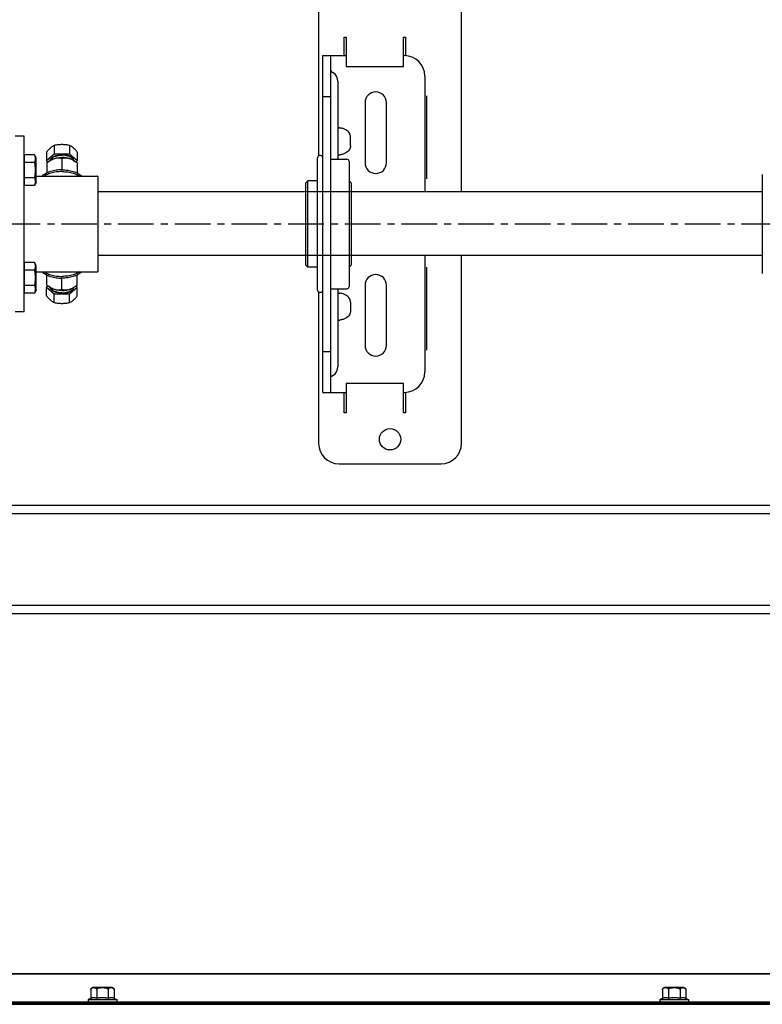
# Model space of a CAD drawing. Units: millimetres. Extents: x -47846 to 193312, y -19629 to 15243.
# Drawn here: x -44307 to -43943, y -6746 to -6264 of the extents above; entities that cross this region are included whole.
import ezdxf

# ---------------------------------------------------------------- set-up
doc = ezdxf.new("R2010")
doc.units = ezdxf.units.MM
doc.header["$LTSCALE"] = 46.255
doc.linetypes.add('CENTER', pattern=[0.6, 0.375, -0.075, 0.075, -0.075])
doc.layers.get('0').update_dxf_attribs({"linetype": 'CONTINUOUS'})
for name, color, linetype in [('1068M_NEW_VIEW_1_BL160', 7, 'CONTINUOUS'), ('1068M_NEW_VIEW_1_BL178', 7, 'CONTINUOUS'), ('703ST_1_NEW_VIEW_1_BL187', 7, 'CONTINUOUS'), ('703ST_2_BOLT_M8X25_NEW_202', 7, 'CONTINUOUS'), ('703ST_2_BOLT_M8X25_NEW_203', 7, 'CONTINUOUS'), ('703ST_2_BOLT_M8X25_NEW_208', 7, 'CONTINUOUS'), ('703ST_2_BOLT_M8X25_NEW_210', 7, 'CONTINUOUS'), ('FF_6_00_NEW_VIEW_1_BL212', 7, 'CONTINUOUS'), ('FLGU_BB4010_NEW_VIEW_1_207', 7, 'CONTINUOUS'), ('FLGU_IB_152_5_4_00_NEW_213', 7, 'CONTINUOUS'), ('FLGU_TSS4004_NEW_VIEW_1195', 7, 'CONTINUOUS'), ('TSS_5_4_AF2_NEW_VIEW_1_259', 7, 'CONTINUOUS'), ('TSS_5_4_NEW_VIEW_1_BL224', 7, 'CONTINUOUS')]:
    doc.layers.add(name, color=color, linetype=linetype)

msp = doc.modelspace()

# ---------------------------------------------------------------- linework, layer by layer
at = {"color": 7, "linetype": 'Continuous'}
for p, q in [((-44147.047, -6502.085), (-44526.622, -6502.085)), ((-42788.898, -6502.085), (-44147.047, -6502.085)), ((-44147.047, -6555.085), (-44526.622, -6555.085)), ((-42788.898, -6555.085), (-44147.047, -6555.085)), ((-42922.442, -6731.593), (-45686.702, -6731.593)), ((-42922.442, -6731.593), (-45686.702, -6731.593)), ((-44272.098, -6739.3), (-44272.098, -6743.596)), ((-44272.098, -6739.3), (-44272.098, -6743.596)), ((-44261.698, -6738.3), (-44271.098, -6738.3)), ((-44261.698, -6738.3), (-44271.098, -6738.3)), ((-44269.248, -6739.3), (-44269.248, -6743.596)), ((-44269.248, -6739.3), (-44269.248, -6743.596)), ((-44263.548, -6739.3), (-44263.548, -6743.596)), ((-44263.548, -6739.3), (-44263.548, -6743.596)), ((-44260.698, -6739.3), (-44260.698, -6743.596)), ((-44260.698, -6739.3), (-44260.698, -6743.596)), ((-43992.098, -6739.3), (-43992.098, -6743.596)), ((-43992.098, -6739.3), (-43992.098, -6743.596)), ((-43981.698, -6738.3), (-43991.098, -6738.3)), ((-43981.698, -6738.3), (-43991.098, -6738.3)), ((-43989.248, -6739.3), (-43989.248, -6743.596)), ((-43989.248, -6739.3), (-43989.248, -6743.596)), ((-43983.548, -6739.3), (-43983.548, -6743.596)), ((-43983.548, -6739.3), (-43983.548, -6743.596)), ((-43980.698, -6739.3), (-43980.698, -6743.596)), ((-43980.698, -6739.3), (-43980.698, -6743.596)), ((-45686.702, -6745.3), (-42922.442, -6745.3)), ((-45686.702, -6745.3), (-42922.442, -6745.3)), ((-44272.098, -6743.596), (-44273.398, -6744.1)), ((-44272.098, -6743.596), (-44273.398, -6744.1)), ((-44273.398, -6744.1), (-44273.398, -6745.3)), ((-44273.398, -6744.1), (-44259.398, -6744.1)), ((-44273.398, -6744.1), (-44273.398, -6745.3)), ((-44273.398, -6744.1), (-44259.398, -6744.1)), ((-44260.698, -6743.596), (-44259.398, -6744.1)), ((-44260.698, -6743.596), (-44259.398, -6744.1)), ((-44259.398, -6744.1), (-44259.398, -6745.3)), ((-44259.398, -6744.1), (-44259.398, -6745.3)), ((-43992.098, -6743.596), (-43993.398, -6744.1)), ((-43992.098, -6743.596), (-43993.398, -6744.1)), ((-43993.398, -6744.1), (-43993.398, -6745.3)), ((-43993.398, -6744.1), (-43979.398, -6744.1)), ((-43993.398, -6744.1), (-43993.398, -6745.3)), ((-43993.398, -6744.1), (-43979.398, -6744.1)), ((-43980.698, -6743.596), (-43979.398, -6744.1)), ((-43980.698, -6743.596), (-43979.398, -6744.1)), ((-43979.398, -6744.1), (-43979.398, -6745.3)), ((-43979.398, -6744.1), (-43979.398, -6745.3))]:
    msp.add_line(p, q, dxfattribs=at)
at = {"color": 9, "linetype": 'Continuous'}
for p, q in [((-44147.047, -6506.085), (-44526.622, -6506.085)), ((-42788.898, -6506.085), (-44147.047, -6506.085)), ((-44147.047, -6551.085), (-44526.622, -6551.085)), ((-42788.898, -6551.085), (-44147.047, -6551.085)), ((-42922.442, -6731.721), (-45686.702, -6731.721)), ((-42922.442, -6731.721), (-45686.702, -6731.721)), ((-45686.702, -6745.8), (-42922.442, -6745.8)), ((-45686.702, -6745.8), (-42922.442, -6745.8)), ((-45686.702, -6746.5), (-42922.442, -6746.5)), ((-45686.702, -6746.5), (-42922.442, -6746.5))]:
    msp.add_line(p, q, dxfattribs=at)
at = {"color": 7, "linetype": 'Continuous'}
for centre, start, end in [((-44271.098, -6739.3), 90, 180), ((-44271.098, -6739.3), 90, 180), ((-44261.698, -6739.3), 0, 90), ((-44261.698, -6739.3), 0, 90), ((-43991.098, -6739.3), 90, 180), ((-43991.098, -6739.3), 90, 180), ((-43981.698, -6739.3), 0, 90), ((-43981.698, -6739.3), 0, 90)]:
    msp.add_arc(centre, 1, start, end, dxfattribs=at)
for points, start_tangent, end_tangent in [([(-44272.098, -6739.3), (-44272.087, -6739.151), (-44272.079, -6739.105)], (0, 1), (0.1964927, 0.9805053)), ([(-44272.098, -6739.3), (-44272.087, -6739.151), (-44272.079, -6739.105)], (0, 1), (0.1964927, 0.9805053)), ([(-44272.079, -6739.105), (-44272.065, -6739.045)], (0.1964927, 0.9805053), (0.2590968, 0.9658513)), ([(-44272.079, -6739.105), (-44272.065, -6739.045)], (0.1964927, 0.9805053), (0.2590968, 0.9658513)), ([(-44272.065, -6739.045), (-44272.05, -6738.996), (-44272.021, -6738.92)], (0.2590968, 0.9658513), (0.3936062, 0.9192792)), ([(-44272.065, -6739.045), (-44272.05, -6738.996), (-44272.021, -6738.92)], (0.2590968, 0.9658513), (0.3936062, 0.9192792)), ([(-44272.021, -6738.92), (-44271.988, -6738.851), (-44271.904, -6738.722), (-44271.799, -6738.612), (-44271.681, -6738.525), (-44271.545, -6738.455), (-44271.388, -6738.402), (-44271.206, -6738.363), (-44271.092, -6738.348)], (0.3936062, 0.9192792), (0.9942084, 0.1074695)), ([(-44272.021, -6738.92), (-44271.988, -6738.851), (-44271.904, -6738.722), (-44271.799, -6738.612), (-44271.681, -6738.525), (-44271.545, -6738.455), (-44271.388, -6738.402), (-44271.206, -6738.363), (-44271.092, -6738.348)], (0.3936062, 0.9192792), (0.9942084, 0.1074695)), ([(-44271.092, -6738.348), (-44270.999, -6738.34), (-44270.778, -6738.329), (-44270.56, -6738.33), (-44270.353, -6738.339), (-44270.162, -6738.36), (-44269.987, -6738.394), (-44269.826, -6738.445), (-44269.681, -6738.516), (-44269.553, -6738.607), (-44269.446, -6738.718), (-44269.36, -6738.847), (-44269.297, -6738.993), (-44269.259, -6739.151), (-44269.248, -6739.3)], (0.9942084, 0.1074695), (0, -1)), ([(-44271.092, -6738.348), (-44270.999, -6738.34), (-44270.778, -6738.329), (-44270.56, -6738.33), (-44270.353, -6738.339), (-44270.162, -6738.36), (-44269.987, -6738.394), (-44269.826, -6738.445), (-44269.681, -6738.516), (-44269.553, -6738.607), (-44269.446, -6738.718), (-44269.36, -6738.847), (-44269.297, -6738.993), (-44269.259, -6739.151), (-44269.248, -6739.3)], (0.9942084, 0.1074695), (0, -1)), ([(-44269.248, -6739.3), (-44269.227, -6739.157), (-44269.16, -6739.009), (-44269.048, -6738.869), (-44268.892, -6738.743), (-44268.698, -6738.634), (-44268.474, -6738.544), (-44268.23, -6738.475), (-44267.983, -6738.425), (-44267.751, -6738.392), (-44267.538, -6738.369), (-44267.339, -6738.354), (-44267.148, -6738.344), (-44266.96, -6738.337), (-44266.773, -6738.332), (-44266.586, -6738.329), (-44266.398, -6738.328)], (0, 1), (1, 0)), ([(-44269.248, -6739.3), (-44269.227, -6739.157), (-44269.16, -6739.009), (-44269.048, -6738.869), (-44268.892, -6738.743), (-44268.698, -6738.634), (-44268.474, -6738.544), (-44268.23, -6738.475), (-44267.983, -6738.425), (-44267.751, -6738.392), (-44267.538, -6738.369), (-44267.339, -6738.354), (-44267.148, -6738.344), (-44266.96, -6738.337), (-44266.773, -6738.332), (-44266.586, -6738.329), (-44266.398, -6738.328)], (0, 1), (1, 0)), ([(-44266.398, -6738.328), (-44266.11, -6738.33), (-44265.822, -6738.337), (-44265.535, -6738.35), (-44265.25, -6738.37), (-44264.967, -6738.402), (-44264.68, -6738.45), (-44264.395, -6738.521), (-44264.139, -6738.615), (-44263.929, -6738.727), (-44263.763, -6738.855), (-44263.642, -6738.999), (-44263.569, -6739.154), (-44263.548, -6739.3)], (1, 0), (0, -1)), ([(-44266.398, -6738.328), (-44266.11, -6738.33), (-44265.822, -6738.337), (-44265.535, -6738.35), (-44265.25, -6738.37), (-44264.967, -6738.402), (-44264.68, -6738.45), (-44264.395, -6738.521), (-44264.139, -6738.615), (-44263.929, -6738.727), (-44263.763, -6738.855), (-44263.642, -6738.999), (-44263.569, -6739.154), (-44263.548, -6739.3)], (1, 0), (0, -1)), ([(-44263.548, -6739.3), (-44263.537, -6739.15), (-44263.5, -6738.995), (-44263.439, -6738.852), (-44263.355, -6738.723), (-44263.249, -6738.612), (-44263.126, -6738.522), (-44262.987, -6738.452), (-44262.831, -6738.4), (-44262.66, -6738.364), (-44262.476, -6738.342), (-44262.284, -6738.331), (-44262.093, -6738.328), (-44261.916, -6738.333), (-44261.755, -6738.343), (-44261.601, -6738.362), (-44261.448, -6738.391), (-44261.294, -6738.438), (-44261.143, -6738.508), (-44261.008, -6738.602), (-44260.898, -6738.715), (-44260.811, -6738.845), (-44260.747, -6738.992), (-44260.709, -6739.151), (-44260.698, -6739.3)], (0, 1), (0, -1)), ([(-44263.548, -6739.3), (-44263.537, -6739.15), (-44263.5, -6738.995), (-44263.439, -6738.852), (-44263.355, -6738.723), (-44263.249, -6738.612), (-44263.126, -6738.522), (-44262.987, -6738.452), (-44262.831, -6738.4), (-44262.66, -6738.364), (-44262.476, -6738.342), (-44262.284, -6738.331), (-44262.093, -6738.328), (-44261.916, -6738.333), (-44261.755, -6738.343), (-44261.601, -6738.362), (-44261.448, -6738.391), (-44261.294, -6738.438), (-44261.143, -6738.508), (-44261.008, -6738.602), (-44260.898, -6738.715), (-44260.811, -6738.845), (-44260.747, -6738.992), (-44260.709, -6739.151), (-44260.698, -6739.3)], (0, 1), (0, -1)), ([(-43992.098, -6739.3), (-43992.087, -6739.151), (-43992.079, -6739.105)], (0, 1), (0.1964927, 0.9805053)), ([(-43992.098, -6739.3), (-43992.087, -6739.151), (-43992.079, -6739.105)], (0, 1), (0.1964927, 0.9805053)), ([(-43992.079, -6739.105), (-43992.065, -6739.045)], (0.1964927, 0.9805053), (0.2590968, 0.9658513)), ([(-43992.079, -6739.105), (-43992.065, -6739.045)], (0.1964927, 0.9805053), (0.2590968, 0.9658513)), ([(-43992.065, -6739.045), (-43992.05, -6738.996), (-43992.021, -6738.92)], (0.2590968, 0.9658513), (0.3936062, 0.9192792)), ([(-43992.065, -6739.045), (-43992.05, -6738.996), (-43992.021, -6738.92)], (0.2590968, 0.9658513), (0.3936062, 0.9192792)), ([(-43992.021, -6738.92), (-43991.988, -6738.851), (-43991.904, -6738.722), (-43991.799, -6738.612), (-43991.681, -6738.525), (-43991.545, -6738.455), (-43991.388, -6738.402), (-43991.206, -6738.363), (-43991.092, -6738.348)], (0.3936062, 0.9192792), (0.9942084, 0.1074695)), ([(-43992.021, -6738.92), (-43991.988, -6738.851), (-43991.904, -6738.722), (-43991.799, -6738.612), (-43991.681, -6738.525), (-43991.545, -6738.455), (-43991.388, -6738.402), (-43991.206, -6738.363), (-43991.092, -6738.348)], (0.3936062, 0.9192792), (0.9942084, 0.1074695)), ([(-43991.092, -6738.348), (-43990.999, -6738.34), (-43990.778, -6738.329), (-43990.56, -6738.33), (-43990.353, -6738.339), (-43990.162, -6738.36), (-43989.987, -6738.394), (-43989.826, -6738.445), (-43989.681, -6738.516), (-43989.553, -6738.607), (-43989.446, -6738.718), (-43989.36, -6738.847), (-43989.297, -6738.993), (-43989.259, -6739.151), (-43989.248, -6739.3)], (0.9942084, 0.1074695), (0, -1)), ([(-43991.092, -6738.348), (-43990.999, -6738.34), (-43990.778, -6738.329), (-43990.56, -6738.33), (-43990.353, -6738.339), (-43990.162, -6738.36), (-43989.987, -6738.394), (-43989.826, -6738.445), (-43989.681, -6738.516), (-43989.553, -6738.607), (-43989.446, -6738.718), (-43989.36, -6738.847), (-43989.297, -6738.993), (-43989.259, -6739.151), (-43989.248, -6739.3)], (0.9942084, 0.1074695), (0, -1)), ([(-43989.248, -6739.3), (-43989.227, -6739.157), (-43989.16, -6739.009), (-43989.048, -6738.869), (-43988.892, -6738.743), (-43988.698, -6738.634), (-43988.474, -6738.544), (-43988.23, -6738.475), (-43987.983, -6738.425), (-43987.751, -6738.392), (-43987.538, -6738.369), (-43987.339, -6738.354), (-43987.148, -6738.344), (-43986.96, -6738.337), (-43986.773, -6738.332), (-43986.586, -6738.329), (-43986.398, -6738.328)], (0, 1), (1, 0)), ([(-43989.248, -6739.3), (-43989.227, -6739.157), (-43989.16, -6739.009), (-43989.048, -6738.869), (-43988.892, -6738.743), (-43988.698, -6738.634), (-43988.474, -6738.544), (-43988.23, -6738.475), (-43987.983, -6738.425), (-43987.751, -6738.392), (-43987.538, -6738.369), (-43987.339, -6738.354), (-43987.148, -6738.344), (-43986.96, -6738.337), (-43986.773, -6738.332), (-43986.586, -6738.329), (-43986.398, -6738.328)], (0, 1), (1, 0)), ([(-43986.398, -6738.328), (-43986.11, -6738.33), (-43985.822, -6738.337), (-43985.535, -6738.35), (-43985.25, -6738.37), (-43984.967, -6738.402), (-43984.68, -6738.45), (-43984.395, -6738.521), (-43984.139, -6738.615), (-43983.929, -6738.727), (-43983.763, -6738.855), (-43983.642, -6738.999), (-43983.569, -6739.154), (-43983.548, -6739.3)], (1, 0), (0, -1)), ([(-43986.398, -6738.328), (-43986.11, -6738.33), (-43985.822, -6738.337), (-43985.535, -6738.35), (-43985.25, -6738.37), (-43984.967, -6738.402), (-43984.68, -6738.45), (-43984.395, -6738.521), (-43984.139, -6738.615), (-43983.929, -6738.727), (-43983.763, -6738.855), (-43983.642, -6738.999), (-43983.569, -6739.154), (-43983.548, -6739.3)], (1, 0), (0, -1)), ([(-43983.548, -6739.3), (-43983.537, -6739.15), (-43983.5, -6738.995), (-43983.439, -6738.852), (-43983.355, -6738.723), (-43983.249, -6738.612), (-43983.126, -6738.522), (-43982.987, -6738.452), (-43982.831, -6738.4), (-43982.66, -6738.364), (-43982.476, -6738.342), (-43982.284, -6738.331), (-43982.093, -6738.328), (-43981.916, -6738.333), (-43981.755, -6738.343), (-43981.601, -6738.362), (-43981.448, -6738.391), (-43981.294, -6738.438), (-43981.143, -6738.508), (-43981.008, -6738.602), (-43980.898, -6738.715), (-43980.811, -6738.845), (-43980.747, -6738.992), (-43980.709, -6739.151), (-43980.698, -6739.3)], (0, 1), (0, -1)), ([(-43983.548, -6739.3), (-43983.537, -6739.15), (-43983.5, -6738.995), (-43983.439, -6738.852), (-43983.355, -6738.723), (-43983.249, -6738.612), (-43983.126, -6738.522), (-43982.987, -6738.452), (-43982.831, -6738.4), (-43982.66, -6738.364), (-43982.476, -6738.342), (-43982.284, -6738.331), (-43982.093, -6738.328), (-43981.916, -6738.333), (-43981.755, -6738.343), (-43981.601, -6738.362), (-43981.448, -6738.391), (-43981.294, -6738.438), (-43981.143, -6738.508), (-43981.008, -6738.602), (-43980.898, -6738.715), (-43980.811, -6738.845), (-43980.747, -6738.992), (-43980.709, -6739.151), (-43980.698, -6739.3)], (0, 1), (0, -1)), ([(-44269.248, -6743.596), (-44269.613, -6743.469), (-44269.967, -6743.377), (-44270.32, -6743.319), (-44270.673, -6743.3), (-44271.026, -6743.319), (-44271.379, -6743.377), (-44271.733, -6743.469), (-44272.098, -6743.596)], (-0.9323907, 0.3614521), (-0.9323907, -0.3614521)), ([(-44269.248, -6743.596), (-44269.613, -6743.469), (-44269.967, -6743.377), (-44270.32, -6743.319), (-44270.673, -6743.3), (-44271.026, -6743.319), (-44271.379, -6743.377), (-44271.733, -6743.469), (-44272.098, -6743.596)], (-0.9323907, 0.3614521), (-0.9323907, -0.3614521)), ([(-44266.398, -6743.3), (-44267.11, -6743.32), (-44267.818, -6743.378), (-44268.525, -6743.47), (-44269.248, -6743.596)], (-1, 0), (-0.9817281, -0.1902892)), ([(-44266.398, -6743.3), (-44267.11, -6743.32), (-44267.818, -6743.378), (-44268.525, -6743.47), (-44269.248, -6743.596)], (-1, 0), (-0.9817281, -0.1902892)), ([(-44263.548, -6743.596), (-44264.131, -6743.492), (-44264.699, -6743.41), (-44265.264, -6743.35), (-44265.83, -6743.313), (-44266.398, -6743.3)], (-0.9817281, 0.1902892), (-1, 0)), ([(-44263.548, -6743.596), (-44264.131, -6743.492), (-44264.699, -6743.41), (-44265.264, -6743.35), (-44265.83, -6743.313), (-44266.398, -6743.3)], (-0.9817281, 0.1902892), (-1, 0)), ([(-44260.698, -6743.596), (-44261.063, -6743.469), (-44261.417, -6743.377), (-44261.77, -6743.319), (-44262.123, -6743.3), (-44262.476, -6743.319), (-44262.829, -6743.377), (-44263.183, -6743.469), (-44263.548, -6743.596)], (-0.9323907, 0.3614521), (-0.9323907, -0.3614521)), ([(-44260.698, -6743.596), (-44261.063, -6743.469), (-44261.417, -6743.377), (-44261.77, -6743.319), (-44262.123, -6743.3), (-44262.476, -6743.319), (-44262.829, -6743.377), (-44263.183, -6743.469), (-44263.548, -6743.596)], (-0.9323907, 0.3614521), (-0.9323907, -0.3614521)), ([(-43989.248, -6743.596), (-43989.613, -6743.469), (-43989.967, -6743.377), (-43990.32, -6743.319), (-43990.673, -6743.3), (-43991.026, -6743.319), (-43991.379, -6743.377), (-43991.733, -6743.469), (-43992.098, -6743.596)], (-0.9323907, 0.3614521), (-0.9323907, -0.3614521)), ([(-43989.248, -6743.596), (-43989.613, -6743.469), (-43989.967, -6743.377), (-43990.32, -6743.319), (-43990.673, -6743.3), (-43991.026, -6743.319), (-43991.379, -6743.377), (-43991.733, -6743.469), (-43992.098, -6743.596)], (-0.9323907, 0.3614521), (-0.9323907, -0.3614521)), ([(-43986.398, -6743.3), (-43987.11, -6743.32), (-43987.818, -6743.378), (-43988.525, -6743.47), (-43989.248, -6743.596)], (-1, 0), (-0.9817281, -0.1902892)), ([(-43986.398, -6743.3), (-43987.11, -6743.32), (-43987.818, -6743.378), (-43988.525, -6743.47), (-43989.248, -6743.596)], (-1, 0), (-0.9817281, -0.1902892)), ([(-43983.548, -6743.596), (-43984.131, -6743.492), (-43984.699, -6743.41), (-43985.264, -6743.35), (-43985.83, -6743.313), (-43986.398, -6743.3)], (-0.9817281, 0.1902892), (-1, 0)), ([(-43983.548, -6743.596), (-43984.131, -6743.492), (-43984.699, -6743.41), (-43985.264, -6743.35), (-43985.83, -6743.313), (-43986.398, -6743.3)], (-0.9817281, 0.1902892), (-1, 0)), ([(-43980.698, -6743.596), (-43981.063, -6743.469), (-43981.417, -6743.377), (-43981.77, -6743.319), (-43982.123, -6743.3), (-43982.476, -6743.319), (-43982.829, -6743.377), (-43983.183, -6743.469), (-43983.548, -6743.596)], (-0.9323907, 0.3614521), (-0.9323907, -0.3614521)), ([(-43980.698, -6743.596), (-43981.063, -6743.469), (-43981.417, -6743.377), (-43981.77, -6743.319), (-43982.123, -6743.3), (-43982.476, -6743.319), (-43982.829, -6743.377), (-43983.183, -6743.469), (-43983.548, -6743.596)], (-0.9323907, 0.3614521), (-0.9323907, -0.3614521))]:
    msp.add_spline(points, degree=3, dxfattribs=dict(at, start_tangent=start_tangent, end_tangent=end_tangent))
at = {"layer": '1068M_NEW_VIEW_1_BL160', "color": 7, "linetype": 'Continuous'}
for p, q in [((-44292.857, -6333.605), (-44293.6, -6334.161)), ((-44293.6, -6334.161), (-44293.6, -6339.052)), ((-44291.954, -6332.966), (-44292.86, -6333.607)), ((-44286.239, -6332.036), (-44286.239, -6337.531)), ((-44280.523, -6332.966), (-44279.617, -6333.607)), ((-44278.877, -6334.161), (-44279.62, -6333.605)), ((-44278.877, -6334.161), (-44278.877, -6339.052))]:
    msp.add_line(p, q, dxfattribs=at)
for points, start_tangent, end_tangent in [([(-44291.933, -6333.004), (-44292.04, -6333.068), (-44292.792, -6333.559), (-44292.857, -6333.605)], (-0.0949167, -0.0559973), (-0.0899721, -0.0636258)), ([(-44291.954, -6332.966), (-44291.389, -6332.616), (-44290.538, -6332.225), (-44289.57, -6331.909), (-44288.512, -6331.676), (-44287.391, -6331.535), (-44286.239, -6331.487)], (0.4891346, 0.3460964), (0.598619, 0)), ([(-44286.239, -6332.036), (-44287.044, -6331.901), (-44287.797, -6331.844), (-44288.518, -6331.86), (-44289.222, -6331.949), (-44289.919, -6332.112), (-44290.616, -6332.351), (-44291.319, -6332.668), (-44291.933, -6333.004)], (-0.5798735, 0.1225417), (-0.5105942, -0.3012313)), ([(-44280.523, -6332.966), (-44281.089, -6332.616), (-44281.939, -6332.225), (-44282.907, -6331.909), (-44283.966, -6331.676), (-44285.086, -6331.535), (-44286.239, -6331.487)], (-0.4891346, 0.3460964), (-0.598619, 0)), ([(-44280.544, -6333.004), (-44281.159, -6332.668), (-44281.863, -6332.351), (-44282.559, -6332.112), (-44283.256, -6331.949), (-44283.96, -6331.86), (-44284.68, -6331.844), (-44285.433, -6331.9), (-44286.239, -6332.036)], (-0.5105946, 0.3012318), (-0.579874, -0.1225418)), ([(-44279.62, -6333.605), (-44279.686, -6333.558), (-44280.438, -6333.067), (-44280.544, -6333.004)], (-0.0899726, 0.0636262), (-0.0949173, 0.0559977)), ([(-44293.606, -6339.04), (-44293.912, -6339.198), (-44294.817, -6339.754), (-44295.561, -6340.366), (-44295.834, -6340.65)], (-0.2480359, -0.1221375), (-0.1838392, -0.2068676)), ([(-44286.239, -6338.397), (-44287.668, -6338.446), (-44289.071, -6338.592), (-44290.422, -6338.832), (-44291.694, -6339.161), (-44292.865, -6339.575), (-44293.912, -6340.064), (-44294.817, -6340.62), (-44294.872, -6340.659)], (-0.9054101, 0), (-0.7346885, -0.5305837)), ([(-44286.239, -6337.531), (-44287.668, -6337.58), (-44289.071, -6337.726), (-44290.422, -6337.966), (-44291.694, -6338.295), (-44292.865, -6338.709), (-44293.606, -6339.04)], (-0.7579891, 0), (-0.6803084, -0.3349966)), ([(-44286.239, -6337.531), (-44284.809, -6337.58), (-44283.406, -6337.726), (-44282.055, -6337.966), (-44280.783, -6338.295), (-44279.612, -6338.709), (-44278.872, -6339.04)], (0.7579891, 0), (0.6803084, -0.3349966)), ([(-44286.239, -6338.397), (-44284.809, -6338.446), (-44283.406, -6338.592), (-44282.055, -6338.832), (-44280.783, -6339.161), (-44279.612, -6339.575), (-44278.565, -6340.064), (-44277.66, -6340.62), (-44277.605, -6340.659)], (0.9054101, 0), (0.7346885, -0.5305837)), ([(-44278.872, -6339.04), (-44278.565, -6339.198), (-44277.66, -6339.754), (-44276.916, -6340.366), (-44276.643, -6340.65)], (0.2480359, -0.1221375), (0.1838392, -0.2068676))]:
    msp.add_spline(points, degree=3, dxfattribs=dict(at, start_tangent=start_tangent, end_tangent=end_tangent))
at = {"layer": '1068M_NEW_VIEW_1_BL178', "color": 7, "linetype": 'Continuous'}
for p, q in [((-44293.6, -6394.01), (-44293.6, -6389.119)), ((-44286.239, -6396.135), (-44286.239, -6390.64)), ((-44278.877, -6394.01), (-44278.877, -6389.119)), ((-44293.6, -6394.01), (-44292.857, -6394.566)), ((-44291.954, -6395.204), (-44292.86, -6394.564)), ((-44280.523, -6395.204), (-44279.617, -6394.564)), ((-44279.62, -6394.566), (-44278.877, -6394.01))]:
    msp.add_line(p, q, dxfattribs=at)
for points, start_tangent, end_tangent in [([(-44295.834, -6387.521), (-44295.561, -6387.805), (-44294.817, -6388.417), (-44293.912, -6388.973), (-44293.606, -6389.13)], (0.1838392, -0.2068676), (0.2480359, -0.1221375)), ([(-44294.872, -6387.512), (-44294.817, -6387.551), (-44293.912, -6388.107), (-44292.865, -6388.596), (-44291.694, -6389.009), (-44290.422, -6389.339), (-44289.071, -6389.579), (-44287.668, -6389.725), (-44286.239, -6389.774)], (0.7346885, -0.5305837), (0.9054101, 0)), ([(-44277.605, -6387.512), (-44277.66, -6387.551), (-44278.565, -6388.107), (-44279.612, -6388.596), (-44280.783, -6389.009), (-44282.055, -6389.339), (-44283.406, -6389.579), (-44284.809, -6389.725), (-44286.239, -6389.774)], (-0.7346885, -0.5305837), (-0.9054101, 0)), ([(-44276.643, -6387.521), (-44276.916, -6387.805), (-44277.66, -6388.417), (-44278.565, -6388.973), (-44278.872, -6389.13)], (-0.1838392, -0.2068676), (-0.2480359, -0.1221375)), ([(-44293.606, -6389.13), (-44292.865, -6389.462), (-44291.694, -6389.875), (-44290.422, -6390.205), (-44289.071, -6390.445), (-44287.668, -6390.591), (-44286.239, -6390.64)], (0.6803084, -0.3349966), (0.7579891, 0)), ([(-44278.872, -6389.13), (-44279.612, -6389.462), (-44280.783, -6389.875), (-44282.055, -6390.205), (-44283.406, -6390.445), (-44284.809, -6390.591), (-44286.239, -6390.64)], (-0.6803084, -0.3349966), (-0.7579891, 0)), ([(-44292.857, -6394.566), (-44292.791, -6394.612), (-44292.039, -6395.103), (-44291.933, -6395.166)], (0.0899726, -0.0636262), (0.0949173, -0.0559977)), ([(-44286.239, -6396.684), (-44287.391, -6396.636), (-44288.512, -6396.494), (-44289.57, -6396.262), (-44290.538, -6395.946), (-44291.389, -6395.554), (-44291.954, -6395.204)], (-0.598619, 0), (-0.4891346, 0.3460964)), ([(-44291.933, -6395.166), (-44291.318, -6395.503), (-44290.615, -6395.82), (-44289.918, -6396.059), (-44289.221, -6396.222), (-44288.517, -6396.311), (-44287.797, -6396.327), (-44287.045, -6396.27), (-44286.239, -6396.135)], (0.5105946, -0.3012318), (0.579874, 0.1225418)), ([(-44286.239, -6396.135), (-44285.433, -6396.27), (-44284.68, -6396.327), (-44283.959, -6396.311), (-44283.255, -6396.222), (-44282.558, -6396.059), (-44281.861, -6395.819), (-44281.158, -6395.502), (-44280.544, -6395.166)], (0.5798735, -0.1225417), (0.5105942, 0.3012313)), ([(-44286.239, -6396.684), (-44285.086, -6396.636), (-44283.966, -6396.494), (-44282.907, -6396.262), (-44281.939, -6395.946), (-44281.089, -6395.554), (-44280.523, -6395.204)], (0.598619, 0), (0.4891346, 0.3460964)), ([(-44280.544, -6395.166), (-44280.437, -6395.103), (-44279.686, -6394.612), (-44279.62, -6394.566)], (0.0949167, 0.0559973), (0.0899721, 0.0636258))]:
    msp.add_spline(points, degree=3, dxfattribs=dict(at, start_tangent=start_tangent, end_tangent=end_tangent))
at = {"layer": '703ST_1_NEW_VIEW_1_BL187', "color": 7, "linetype": 'Continuous'}
for p, q in [((-44304.739, -6321.085), (-44309.139, -6321.085)), ((-44304.739, -6407.085), (-44304.739, -6321.085)), ((-44298.939, -6340.663), (-44268.839, -6340.663)), ((-44268.739, -6340.763), (-44268.739, -6387.408)), ((-44298.939, -6387.508), (-44268.839, -6387.508)), ((-44304.739, -6407.085), (-44309.139, -6407.085))]:
    msp.add_line(p, q, dxfattribs=at)
for points in [[(-44268.739, -6340.763), (-44268.753, -6340.71), (-44268.795, -6340.673), (-44268.839, -6340.663)], [(-44268.739, -6387.408), (-44268.753, -6387.46), (-44268.795, -6387.498), (-44268.839, -6387.508)]]:
    msp.add_lwpolyline(points, dxfattribs=at)
at = {"layer": '703ST_2_BOLT_M8X25_NEW_202', "color": 7, "linetype": 'Continuous'}
for p, q in [((-44304.539, -6345.172), (-44304.539, -6330.172)), ((-44299.638, -6330.172), (-44304.539, -6330.172)), ((-44298.939, -6331.672), (-44299.638, -6330.172)), ((-44304.539, -6331.922), (-44304.739, -6331.922)), ((-44299.638, -6333.922), (-44304.539, -6333.922)), ((-44298.939, -6343.672), (-44298.939, -6331.672)), ((-44304.539, -6343.422), (-44304.739, -6343.422)), ((-44299.638, -6341.422), (-44304.539, -6341.422)), ((-44299.638, -6345.172), (-44304.539, -6345.172)), ((-44298.939, -6343.672), (-44299.638, -6345.172))]:
    msp.add_line(p, q, dxfattribs=at)
for points, start_tangent, end_tangent in [([(-44299.17, -6332.047), (-44299.2, -6331.581), (-44299.291, -6331.117), (-44299.437, -6330.651), (-44299.638, -6330.172)], (0, 0.1947523), (-0.0823059, 0.1765055)), ([(-44299.638, -6333.922), (-44299.437, -6333.442), (-44299.291, -6332.976), (-44299.2, -6332.512), (-44299.17, -6332.047)], (0.0823059, 0.1765055), (0, 0.1947523)), ([(-44299.638, -6341.422), (-44299.436, -6340.456), (-44299.29, -6339.522), (-44299.2, -6338.597), (-44299.17, -6337.671), (-44299.2, -6336.746), (-44299.29, -6335.82), (-44299.436, -6334.887), (-44299.638, -6333.922)], (0.1719834, 0.7376392), (-0.1719834, 0.7376392)), ([(-44299.638, -6345.172), (-44299.436, -6344.689), (-44299.29, -6344.222), (-44299.2, -6343.759), (-44299.17, -6343.296), (-44299.2, -6342.834), (-44299.29, -6342.371), (-44299.436, -6341.904), (-44299.638, -6341.422)], (0.164612, 0.3530115), (-0.164612, 0.3530115))]:
    msp.add_spline(points, degree=3, dxfattribs=dict(at, start_tangent=start_tangent, end_tangent=end_tangent))
at = {"layer": '703ST_2_BOLT_M8X25_NEW_203', "color": 7, "linetype": 'Continuous'}
for p, q in [((-44304.539, -6397.999), (-44304.539, -6382.999)), ((-44299.638, -6382.999), (-44304.539, -6382.999)), ((-44298.939, -6384.499), (-44299.638, -6382.999)), ((-44304.539, -6384.749), (-44304.739, -6384.749)), ((-44299.638, -6386.749), (-44304.539, -6386.749)), ((-44298.939, -6396.499), (-44298.939, -6384.499)), ((-44304.539, -6396.249), (-44304.739, -6396.249)), ((-44299.638, -6394.249), (-44304.539, -6394.249)), ((-44299.638, -6397.999), (-44304.539, -6397.999)), ((-44298.939, -6396.499), (-44299.638, -6397.999))]:
    msp.add_line(p, q, dxfattribs=at)
for points, start_tangent, end_tangent in [([(-44299.638, -6386.749), (-44299.436, -6386.266), (-44299.29, -6385.799), (-44299.2, -6385.337), (-44299.17, -6384.874), (-44299.2, -6384.411), (-44299.29, -6383.949), (-44299.436, -6383.482), (-44299.638, -6382.999)], (0.164612, 0.3530115), (-0.164612, 0.3530115)), ([(-44299.638, -6394.249), (-44299.436, -6393.284), (-44299.29, -6392.349), (-44299.2, -6391.424), (-44299.17, -6390.499), (-44299.2, -6389.573), (-44299.29, -6388.648), (-44299.436, -6387.714), (-44299.638, -6386.749)], (0.1719834, 0.7376392), (-0.1719834, 0.7376392)), ([(-44299.17, -6396.124), (-44299.2, -6395.659), (-44299.291, -6395.195), (-44299.437, -6394.728), (-44299.638, -6394.249)], (0, 0.1947523), (-0.0823059, 0.1765055)), ([(-44299.638, -6397.999), (-44299.437, -6397.52), (-44299.291, -6397.053), (-44299.2, -6396.589), (-44299.17, -6396.124)], (0.0823059, 0.1765055), (0, 0.1947523))]:
    msp.add_spline(points, degree=3, dxfattribs=dict(at, start_tangent=start_tangent, end_tangent=end_tangent))
at = {"layer": '703ST_2_BOLT_M8X25_NEW_208', "color": 7, "linetype": 'Continuous'}
for p, q in [((-44289.989, -6325.59), (-44289.989, -6329.834)), ((-44282.489, -6325.59), (-44282.489, -6329.834)), ((-44293.739, -6328.838), (-44293.739, -6333.082)), ((-44289.989, -6329.834), (-44293.739, -6333.082)), ((-44282.489, -6329.834), (-44289.989, -6329.834)), ((-44278.739, -6333.082), (-44282.489, -6329.834)), ((-44278.739, -6328.838), (-44278.739, -6333.082)), ((-44293.739, -6333.082), (-44293.006, -6333.716)), ((-44279.471, -6333.716), (-44278.739, -6333.082))]:
    msp.add_line(p, q, dxfattribs=at)
for centre, radius, start, end in [((-44290.543, -6333.084), 1.446, 175.18732, 175.74292), ((-44290.453, -6333.27), 1.536, 168.01789, 168.55435), ((-44282.024, -6333.27), 1.536, 11.44565, 11.98211), ((-44281.934, -6333.084), 1.446, 4.25708, 4.81268)]:
    msp.add_arc(centre, radius, start, end, dxfattribs=at)
for points, start_tangent, end_tangent in [([(-44289.989, -6325.59), (-44290.471, -6325.833), (-44290.938, -6326.111), (-44291.401, -6326.434), (-44291.864, -6326.808), (-44292.327, -6327.235), (-44292.789, -6327.714), (-44293.256, -6328.245), (-44293.739, -6328.838)], (-0.4547784, -0.2101945), (-0.3099628, -0.3936092)), ([(-44286.239, -6325.184), (-44287.169, -6325.211), (-44288.097, -6325.29), (-44289.03, -6325.416), (-44289.989, -6325.59)], (-0.3777893, 0), (-0.3703157, -0.0747731)), ([(-44282.489, -6325.59), (-44283.447, -6325.416), (-44284.38, -6325.289), (-44285.308, -6325.211), (-44286.239, -6325.184)], (-0.3703157, 0.0747731), (-0.3777893, 0)), ([(-44278.739, -6328.838), (-44279.221, -6328.245), (-44279.688, -6327.714), (-44280.151, -6327.235), (-44280.614, -6326.808), (-44281.077, -6326.434), (-44281.539, -6326.111), (-44282.006, -6325.833), (-44282.489, -6325.59)], (-0.3099628, 0.3936092), (-0.4547784, 0.2101945)), ([(-44291.984, -6332.963), (-44291.901, -6332.582), (-44291.642, -6332.098), (-44291.218, -6331.644), (-44290.643, -6331.234), (-44289.935, -6330.879), (-44289.114, -6330.592), (-44288.205, -6330.38), (-44287.237, -6330.25), (-44286.239, -6330.207)], (0.0576018, 0.68418), (0.683613, 0)), ([(-44291.956, -6332.951), (-44291.901, -6332.756), (-44291.642, -6332.271), (-44291.218, -6331.817), (-44290.643, -6331.407), (-44289.935, -6331.052), (-44289.114, -6330.765), (-44288.205, -6330.553), (-44287.237, -6330.423), (-44286.239, -6330.38)], (0.1387903, 0.6539709), (0.6649926, 0)), ([(-44280.494, -6332.963), (-44280.576, -6332.582), (-44280.835, -6332.098), (-44281.259, -6331.644), (-44281.834, -6331.234), (-44282.543, -6330.879), (-44283.364, -6330.592), (-44284.272, -6330.38), (-44285.24, -6330.25), (-44286.239, -6330.207)], (-0.0576018, 0.68418), (-0.683613, 0)), ([(-44280.521, -6332.951), (-44280.576, -6332.756), (-44280.835, -6332.271), (-44281.259, -6331.817), (-44281.834, -6331.407), (-44282.543, -6331.052), (-44283.364, -6330.765), (-44284.272, -6330.553), (-44285.24, -6330.423), (-44286.239, -6330.38)], (-0.1387903, 0.6539709), (-0.6649926, 0))]:
    msp.add_spline(points, degree=3, dxfattribs=dict(at, start_tangent=start_tangent, end_tangent=end_tangent))
at = {"layer": '703ST_2_BOLT_M8X25_NEW_210', "color": 7, "linetype": 'Continuous'}
for p, q in [((-44293.006, -6394.454), (-44293.739, -6395.089)), ((-44293.739, -6399.333), (-44293.739, -6395.089)), ((-44293.739, -6395.089), (-44289.989, -6398.337)), ((-44289.989, -6402.581), (-44289.989, -6398.337)), ((-44289.989, -6398.337), (-44282.489, -6398.337)), ((-44282.489, -6398.337), (-44278.739, -6395.089)), ((-44282.489, -6402.581), (-44282.489, -6398.337)), ((-44278.739, -6395.089), (-44279.471, -6394.454)), ((-44278.739, -6399.333), (-44278.739, -6395.089))]:
    msp.add_line(p, q, dxfattribs=at)
for centre, radius, start, end in [((-44290.543, -6395.087), 1.446, 184.25708, 184.81268), ((-44290.453, -6394.901), 1.536, 191.44565, 191.98211), ((-44282.024, -6394.901), 1.536, 348.01789, 348.55435), ((-44281.934, -6395.087), 1.446, 355.18732, 355.74292)]:
    msp.add_arc(centre, radius, start, end, dxfattribs=at)
for points, start_tangent, end_tangent in [([(-44286.239, -6397.964), (-44287.237, -6397.92), (-44288.205, -6397.791), (-44289.114, -6397.579), (-44289.935, -6397.291), (-44290.643, -6396.937), (-44291.218, -6396.527), (-44291.642, -6396.072), (-44291.901, -6395.588), (-44291.984, -6395.208)], (-0.683613, 0), (-0.0576018, 0.68418)), ([(-44286.239, -6397.791), (-44287.237, -6397.747), (-44288.205, -6397.617), (-44289.114, -6397.406), (-44289.935, -6397.118), (-44290.643, -6396.764), (-44291.218, -6396.353), (-44291.642, -6395.899), (-44291.901, -6395.415), (-44291.956, -6395.22)], (-0.6649926, 0), (-0.1387903, 0.6539709)), ([(-44286.239, -6397.964), (-44285.24, -6397.92), (-44284.272, -6397.791), (-44283.364, -6397.579), (-44282.543, -6397.291), (-44281.834, -6396.937), (-44281.259, -6396.527), (-44280.835, -6396.072), (-44280.576, -6395.588), (-44280.494, -6395.208)], (0.683613, 0), (0.0576018, 0.68418)), ([(-44286.239, -6397.791), (-44285.24, -6397.747), (-44284.272, -6397.617), (-44283.364, -6397.406), (-44282.543, -6397.118), (-44281.834, -6396.764), (-44281.259, -6396.353), (-44280.835, -6395.899), (-44280.576, -6395.415), (-44280.521, -6395.22)], (0.6649926, 0), (0.1387903, 0.6539709)), ([(-44293.739, -6399.333), (-44293.256, -6399.926), (-44292.789, -6400.457), (-44292.326, -6400.936), (-44291.863, -6401.363), (-44291.401, -6401.737), (-44290.938, -6402.06), (-44290.471, -6402.338), (-44289.989, -6402.581)], (0.3099628, -0.3936092), (0.4547784, -0.2101945)), ([(-44289.989, -6402.581), (-44289.03, -6402.754), (-44288.097, -6402.881), (-44287.169, -6402.96), (-44286.239, -6402.986)], (0.3703157, -0.0747731), (0.3777893, 0)), ([(-44286.239, -6402.986), (-44285.308, -6402.96), (-44284.38, -6402.881), (-44283.447, -6402.754), (-44282.489, -6402.581)], (0.3777893, 0), (0.3703157, 0.0747731)), ([(-44282.489, -6402.581), (-44282.006, -6402.337), (-44281.539, -6402.059), (-44281.076, -6401.737), (-44280.613, -6401.362), (-44280.151, -6400.935), (-44279.688, -6400.457), (-44279.221, -6399.926), (-44278.739, -6399.333)], (0.4547784, 0.2101945), (0.3099628, 0.3936092))]:
    msp.add_spline(points, degree=3, dxfattribs=dict(at, start_tangent=start_tangent, end_tangent=end_tangent))
at = {"layer": 'FF_6_00_NEW_VIEW_1_BL212', "color": 7, "linetype": 'Continuous'}
msp.add_line((-43943.276, -6339.835), (-43943.276, -6388.335), dxfattribs=at)
at = {"layer": 'FLGU_BB4010_NEW_VIEW_1_207', "color": 7, "linetype": 'Continuous'}
for p, q in [((-44159.564, -6330.585), (-44160.064, -6330.585)), ((-44161.064, -6396.585), (-44161.064, -6331.586)), ((-44154.564, -6332.335), (-44146.664, -6332.335)), ((-44145.664, -6333.335), (-44145.664, -6394.835)), ((-44166.864, -6343.885), (-44165.864, -6342.885)), ((-44166.864, -6384.285), (-44166.864, -6343.885)), ((-44165.864, -6385.285), (-44165.864, -6342.885)), ((-44161.064, -6342.885), (-44165.864, -6342.885)), ((-44144.664, -6343.885), (-44145.664, -6342.885)), ((-44144.664, -6343.885), (-44144.664, -6384.285)), ((-44166.864, -6384.285), (-44165.864, -6385.285)), ((-44161.064, -6385.285), (-44165.864, -6385.285)), ((-44144.664, -6384.285), (-44145.664, -6385.285)), ((-44159.564, -6397.585), (-44160.064, -6397.585)), ((-44154.564, -6395.835), (-44146.664, -6395.835))]:
    msp.add_line(p, q, dxfattribs=at)
for centre, start, end in [((-44160.064, -6331.585), 90, 180), ((-44159.564, -6331.585), 0, 90), ((-44146.664, -6333.335), 0, 90), ((-44160.064, -6396.585), 180, 270), ((-44159.564, -6396.585), 270, 0), ((-44146.664, -6394.835), 270, 0)]:
    msp.add_arc(centre, 1, start, end, dxfattribs=at)
at = {"layer": 'FLGU_IB_152_5_4_00_NEW_213', "color": 82, "linetype": 'Continuous'}
msp.add_line((-44158.564, -6446.585), (-44158.564, -6281.585), dxfattribs=at)
at = {"layer": 'FLGU_IB_152_5_4_00_NEW_213', "color": 7, "linetype": 'Continuous'}
for p, q in [((-44158.564, -6281.585), (-44147.064, -6281.585)), ((-44154.564, -6446.585), (-44154.564, -6281.585)), ((-44119.064, -6281.585), (-44118.564, -6281.585)), ((-44154.064, -6289.565), (-44153.564, -6289.853)), ((-44108.564, -6291.585), (-44108.564, -6348.21)), ((-44151.064, -6294.183), (-44151.064, -6332.335)), ((-44158.564, -6301.585), (-44154.564, -6301.585)), ((-44137.814, -6304.585), (-44137.814, -6334.085)), ((-44127.314, -6334.085), (-44127.314, -6304.585)), ((-44150.564, -6316.934), (-44150.166, -6316.984)), ((-44144.907, -6325.755), (-44144.907, -6321.415)), ((-44150.564, -6330.236), (-44150.166, -6330.187)), ((-44108.564, -6379.34), (-44108.564, -6436.585)), ((-44151.064, -6395.835), (-44151.064, -6433.987)), ((-44150.564, -6397.934), (-44150.166, -6397.984)), ((-44137.814, -6394.085), (-44137.814, -6423.585)), ((-44127.314, -6423.585), (-44127.314, -6394.085)), ((-44144.907, -6402.415), (-44144.907, -6406.755)), ((-44150.564, -6411.236), (-44150.166, -6411.187)), ((-44158.564, -6426.585), (-44154.564, -6426.585)), ((-44154.064, -6438.606), (-44153.564, -6438.317)), ((-44158.564, -6446.585), (-44147.064, -6446.585)), ((-44119.064, -6446.585), (-44118.564, -6446.585))]:
    msp.add_line(p, q, dxfattribs=at)
for centre, radius, start, end in [((-44118.564, -6291.585), 10, 0, 90), ((-44153.564, -6288.699), 1, 180, 240), ((-44156.064, -6294.183), 5, 0, 60), ((-44132.564, -6304.585), 5.25, 0, 180), ((-44154.676, -6349.87), 33.192, 82.88248, 83.75066), ((-44154.676, -6297.3), 33.192, 276.24934, 277.11752), ((-44132.564, -6334.085), 5.25, 180, 0), ((-44132.564, -6394.085), 5.25, 0, 180), ((-44154.676, -6430.87), 33.192, 82.88248, 83.75066), ((-44154.676, -6378.3), 33.192, 276.24934, 277.11752), ((-44132.564, -6423.585), 5.25, 180, 0), ((-44156.064, -6433.987), 5, 300, 0), ((-44118.564, -6436.585), 10, 270, 0), ((-44153.564, -6439.472), 1, 120, 160)]:
    msp.add_arc(centre, radius, start, end, dxfattribs=at)
for points, start_tangent, end_tangent in [([(-44144.907, -6321.415), (-44145.045, -6320.483), (-44145.492, -6319.531), (-44146.237, -6318.662), (-44147.284, -6317.908), (-44148.596, -6317.332), (-44150.166, -6316.984)], (0, 0.746997), (-0.7412576, 0.0924215)), ([(-44144.907, -6325.755), (-44145.045, -6326.688), (-44145.492, -6327.639), (-44146.237, -6328.509), (-44147.284, -6329.262), (-44148.596, -6329.838), (-44150.166, -6330.187)], (0, -0.746997), (-0.7412576, -0.0924215)), ([(-44144.907, -6402.415), (-44145.045, -6401.483), (-44145.492, -6400.531), (-44146.237, -6399.662), (-44147.284, -6398.908), (-44148.596, -6398.332), (-44150.166, -6397.984)], (0, 0.746997), (-0.7412576, 0.0924215)), ([(-44144.907, -6406.755), (-44145.045, -6407.688), (-44145.492, -6408.639), (-44146.237, -6409.509), (-44147.284, -6410.262), (-44148.596, -6410.838), (-44150.166, -6411.187)], (0, -0.746997), (-0.7412576, -0.0924215))]:
    msp.add_spline(points, degree=3, dxfattribs=dict(at, start_tangent=start_tangent, end_tangent=end_tangent))
at = {"layer": 'FLGU_TSS4004_NEW_VIEW_1195', "color": 82, "linetype": 'Continuous'}
for p, q in [((-44090.564, -6348.21), (-44090.564, -6064.34)), ((-44160.564, -6082.451), (-44160.564, -6330.719)), ((-44090.564, -6471.585), (-44090.564, -6379.34)), ((-44160.564, -6397.451), (-44160.564, -6471.585)), ((-44148.064, -6456.585), (-44148.064, -6446.585)), ((-44147.064, -6442.281), (-44147.064, -6456.585)), ((-44119.064, -6442.281), (-44147.064, -6442.281)), ((-44119.064, -6456.585), (-44119.064, -6442.281)), ((-44118.064, -6446.53), (-44118.064, -6456.585)), ((-44147.064, -6456.585), (-44148.064, -6456.585)), ((-44118.064, -6456.585), (-44119.064, -6456.585)), ((-44150.564, -6481.585), (-44100.564, -6481.585))]:
    msp.add_line(p, q, dxfattribs=at)
at = {"layer": 'FLGU_TSS4004_NEW_VIEW_1195', "color": 3, "linetype": 'Continuous'}
for p, q in [((-44148.064, -6281.585), (-44148.064, -6272.585)), ((-44148.064, -6272.585), (-44147.064, -6272.585)), ((-44147.064, -6272.585), (-44147.064, -6286.89)), ((-44119.064, -6286.89), (-44119.064, -6272.585)), ((-44119.064, -6272.585), (-44118.064, -6272.585)), ((-44118.064, -6272.585), (-44118.064, -6281.641)), ((-44147.064, -6286.89), (-44119.064, -6286.89)), ((-44107.564, -6341.978), (-44107.564, -6301.193)), ((-44107.564, -6425.978), (-44107.564, -6385.193))]:
    msp.add_line(p, q, dxfattribs=at)
at = {"layer": 'FLGU_TSS4004_NEW_VIEW_1195', "color": 82, "linetype": 'Continuous'}
msp.add_circle((-44125.564, -6469.585), 5.25, dxfattribs=at)
for centre, start, end in [((-44150.564, -6471.585), 180, 270), ((-44100.564, -6471.585), 270, 0)]:
    msp.add_arc(centre, 10, start, end, dxfattribs=at)
at = {"layer": 'TSS_5_4_AF2_NEW_VIEW_1_259', "color": 7, "linetype": 'CENTER'}
msp.add_line((-42492.898, -6364.085), (-46102.341, -6364.085), dxfattribs=at)
at = {"layer": 'TSS_5_4_NEW_VIEW_1_BL224', "color": 7, "linetype": 'Continuous'}
for p, q in [((-44268.739, -6348.21), (-43943.276, -6348.21)), ((-44268.739, -6379.34), (-43943.276, -6379.34))]:
    msp.add_line(p, q, dxfattribs=at)

doc.saveas('drawing.dxf')
